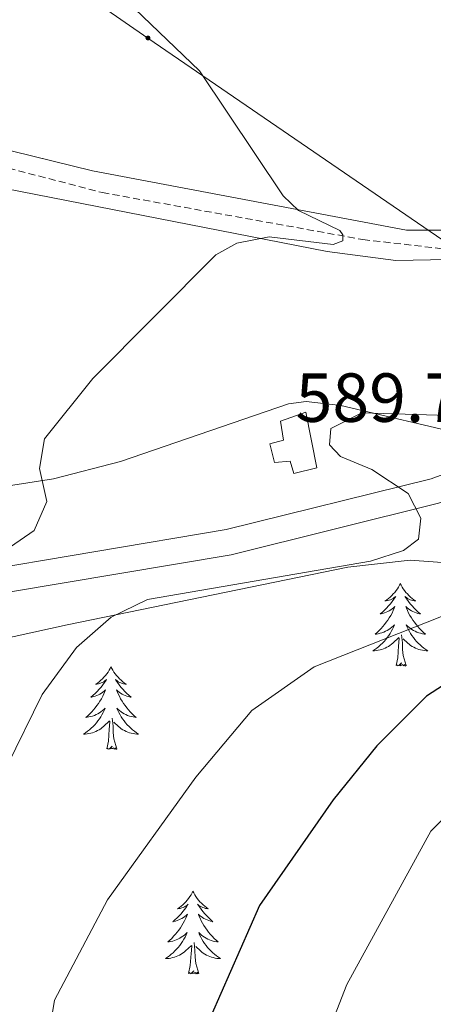
# Model space of a CAD drawing. Units: metres. Extents: x 616677 to 621183, y 4735967 to 4739013.
# Drawn here: x 620422 to 620482, y 4736893 to 4737035 of the extents above; entities that cross this region are included whole.
import ezdxf
from ezdxf.enums import TextEntityAlignment as Align

# ---------------------------------------------------------------- set-up
doc = ezdxf.new("R2010")
doc.units = ezdxf.units.M
doc.header["$MEASUREMENT"] = 0
doc.linetypes.add('TRAZOSX2', pattern=[1.5, 1, -0.5])
for name, color, linetype, lineweight in [('Carátula', 7, 'Continuous', 5), ('Level 11', 142, 'TRAZOSX2', 13), ('Level 15', 1, 'Continuous', 0), ('Level 21', 19, 'Continuous', 0), ('Level 32', 19, 'Continuous', 0), ('Level 35', 92, 'TRAZOSX2', 0), ('Level 36', 19, 'Continuous', 40), ('Level 4', 36, 'Continuous', 30), ('Level 41', 19, 'Continuous', 0), ('Level 5', 36, 'Continuous', 0), ('Level 52', 1, 'Continuous', 13), ('Level 54', 13, 'Continuous', 0)]:
    doc.layers.add(name, color=color, linetype=linetype, lineweight=lineweight)
doc.styles.add('Arial', font='ARIAL.TTF', dxfattribs={"height": 0.2})

# ---------------------------------------------------------------- blocks, each defined once
blk = doc.blocks.new('5PELE')
at = {"layer": 'Carátula', "linetype": 'Continuous', "lineweight": 5}
h = blk.add_hatch(color=9, dxfattribs=at)
edge = h.paths.add_edge_path()
edge.add_arc((0, 0), 2.85, 359.999, 719.999)
at = {"layer": 'Carátula', "color": 252, "linetype": 'Continuous', "lineweight": 5}
blk.add_circle((0, 0, 0), 2.85, dxfattribs=at)

msp = doc.modelspace()

# ---------------------------------------------------------------- linework, layer by layer
at = {"layer": 'Level 11', "color": 142, "linetype": 'TRAZOSX2', "lineweight": 13}
msp.add_polyline3d([(620272.12, 4737032.1, 570.68), (620275.31, 4737030.63, 571.1), (620286.1, 4737027.88, 571.45), (620291.78, 4737027.6, 571.69), (620315.45, 4737031.6, 573.88), (620323.03, 4737031.58, 574.51), (620337.73, 4737028.56, 574.91), (620356.81, 4737024, 576.91), (620387.9, 4737015.14, 578.51), (620397.4, 4737014.13, 579.53), (620414.92, 4737015.11, 580.93), (620434.27, 4737010.06, 581.65), (620471.87, 4737003.28, 584.48), (620485.62, 4737001.69, 585.59), (620500.57, 4737002.51, 586.75), (620521.01, 4737002.36, 588.25), (620535.45, 4737004.27, 589.45), (620550.86, 4737009.92, 590.52), (620564.13, 4737016.59, 592.58), (620570.59, 4737023.11, 593.5), (620570.64, 4737023.07, 593.95)], dxfattribs=at)
at = {"layer": 'Level 15', "color": 5, "linetype": 'Continuous', "lineweight": 0}
msp.add_polyline3d([(620463.64, 4736978.34, 588.63), (620465.23, 4736970.32, 588.45), (620461.9, 4736969.5, 588.45), (620461.39, 4736971.28, 588.63), (620459.09, 4736971.07, 589.91), (620458.42, 4736973.79, 589.91), (620460.4, 4736974.32, 589.91), (620459.98, 4736977.07, 588.63), (620463.64, 4736978.34, 588.63)], dxfattribs=at)
at = {"layer": 'Level 21', "color": 19, "linetype": 'Continuous', "lineweight": 13}
for points in [[(620395.69, 4736951.89, 582.25), (620452.12, 4736961.39, 587.9), (620481.7, 4736968.74, 589.73), (620501.29, 4736975.99, 590.61), (620550.77, 4737001.5, 592.96), (620563.31, 4737009.71, 594.01), (620569.56, 4737017.13, 594.71), (620573.37, 4737026.06, 595.4), (620574.41, 4737035.71, 596.1), (620564.06, 4737110.34, 601.18), (620564.47, 4737116.87, 601.51), (620565.98, 4737123.23, 601.85), (620570.2, 4737132.08, 602.34)], [(620396.29, 4736948.25, 582.25), (620452.88, 4736957.77, 587.9), (620482.79, 4736965.21, 589.73), (620494.22, 4736969.44, 590.23), (620502.78, 4736972.6, 590.61), (620552.63, 4736998.31, 592.96), (620565.78, 4737006.91, 594.01), (620572.74, 4737015.17, 594.71), (620576.98, 4737025.12, 595.4), (620578.13, 4737035.77, 596.1), (620567.77, 4737110.48, 601.18), (620568.13, 4737116.32, 601.51), (620569.48, 4737122, 601.85), (620573.33, 4737130.06, 602.34)]]:
    msp.add_polyline3d(points, dxfattribs=at)
at = {"layer": 'Level 32', "color": 6, "linetype": 'Continuous', "lineweight": 0, "ltscale": 0.5}
msp.add_polyline3d([(620201.37, 4737197.2, 570.13), (620205.11, 4737195.34, 570.23), (620310.31, 4737122.65, 576.93), (620440.85, 4737032.38, 584.87), (620585.93, 4736932.94, 599.02), (620776.06, 4736801.27, 629.81)], dxfattribs=at)
at = {"layer": 'Level 35', "color": 92, "linetype": 'Continuous', "lineweight": 0, "ltscale": 0.5}
msp.add_polyline3d([(620413.87, 4736944.3, 586.99), (620429.22, 4736947.67, 587.17), (620469.68, 4736955.97, 589.18), (620478.66, 4736956.97, 590.09), (620493.18, 4736955.92, 591.91), (620510.87, 4736951.12, 593.73), (620526.75, 4736944.67, 595.75), (620557.46, 4736934.84, 599.38), (620570.39, 4736928.63, 600.45), (620579.19, 4736923.35, 601.31), (620583.12, 4736921.01, 603.81), (620585.99, 4736915.83, 607.03), (620587.64, 4736909.25, 607.94), (620587.82, 4736904.32, 608.79), (620585.09, 4736898.04, 609.22), (620580.88, 4736891.94, 610.31)], dxfattribs=at)
at = {"layer": 'Level 36', "color": 92, "linetype": 'Continuous', "lineweight": 0}
for points in [[(620567.77, 4737134.47, 601.77), (620562.61, 4737124.87, 601.04), (620560.93, 4737113.95, 600.67), (620560.25, 4737101.94, 599.56), (620554.08, 4737092.28, 597.4), (620552.85, 4737087.42, 596.71), (620559.67, 4737073.35, 595.57), (620566.56, 4737048.26, 594.73), (620566.76, 4737036.85, 594.48), (620564.49, 4737026.52, 593.6), (620561.68, 4737021.9, 593.3), (620557.95, 4737018.46, 593.13), (620553.91, 4737015.95, 592.84), (620544.77, 4737011.89, 591.84), (620532.24, 4737008.12, 590.56), (620522.55, 4737005.82, 589.66), (620512.2, 4737004.64, 588.84), (620478.13, 4737004.61, 586.25), (620432.87, 4737013.19, 583.91), (620418.33, 4737016.74, 582.67)], [(620417.99, 4737011.06, 582.53), (620466.69, 4737001.54, 585.92), (620476.59, 4737000.26, 586.72), (620511.53, 4737000.94, 589.2), (620516.47, 4737000.39, 589.74), (620524.27, 4736998.23, 591.2), (620527.85, 4736996.52, 591.2), (620528.57, 4736994.6, 591.02), (620524.5, 4736991.7, 590.87), (620498.66, 4736977.88, 589.93), (620492.05, 4736975.5, 589.74), (620487.08, 4736974.99, 589.74), (620468.69, 4736979.33, 587.38), (620463.68, 4736979.9, 587.4), (620461.11, 4736979.57, 587.38), (620436.91, 4736971.21, 585.37), (620427.23, 4736968.73, 584.76), (620403.7, 4736965.08, 582.46)], [(620477.26, 4736953.61, 0.01), (620477.15, 4736953.39, 0.01), (620476.99, 4736953.11, 0.01), (620476.83, 4736952.85, 0.01), (620476.64, 4736952.59, 0.01), (620476.45, 4736952.34, 0.01), (620476.24, 4736952.1, 0.01), (620476.02, 4736951.88, 0.01), (620475.79, 4736951.66, 0.01), (620475.55, 4736951.46, 0.01), (620475.3, 4736951.27, 0.01), (620475.04, 4736951.09, 0.01), (620475.24, 4736951.11, 0.01), (620475.45, 4736951.15, 0.01), (620475.64, 4736951.21, 0.01), (620475.84, 4736951.28, 0.01), (620476.03, 4736951.36, 0.01), (620476.21, 4736951.46, 0.01), (620476.38, 4736951.57, 0.01), (620476.59, 4736951.76, 0.01), (620476.55, 4736951.7, 0.01), (620476.32, 4736951.35, 0.01), (620476.07, 4736951.02, 0.01), (620475.82, 4736950.69, 0.01), (620475.55, 4736950.38, 0.01), (620475.27, 4736950.07, 0.01), (620474.98, 4736949.78, 0.01), (620474.67, 4736949.49, 0.01), (620474.36, 4736949.22, 0.01), (620474.49, 4736949.24, 0.01), (620474.73, 4736949.3, 0.01), (620474.97, 4736949.38, 0.01), (620475.21, 4736949.46, 0.01), (620475.44, 4736949.57, 0.01), (620475.66, 4736949.68, 0.01), (620475.88, 4736949.82, 0.01), (620476.09, 4736949.96, 0.01), (620476.28, 4736950.12, 0.01), (620476.47, 4736950.29, 0.01), (620476.38, 4736950.07, 0.01), (620476.23, 4736949.7, 0.01), (620476.06, 4736949.35, 0.01), (620475.87, 4736949, 0.01), (620475.67, 4736948.66, 0.01), (620475.46, 4736948.33, 0.01), (620475.23, 4736948.01, 0.01), (620474.99, 4736947.7, 0.01), (620474.74, 4736947.4, 0.01), (620474.48, 4736947.1, 0.01), (620474.2, 4736946.82, 0.01), (620473.92, 4736946.55, 0.01), (620473.62, 4736946.3, 0.01), (620473.81, 4736946.32, 0.01), (620474.08, 4736946.37, 0.01), (620474.35, 4736946.43, 0.01), (620474.6, 4736946.51, 0.01), (620474.86, 4736946.6, 0.01), (620475.11, 4736946.71, 0.01), (620475.35, 4736946.83, 0.01), (620475.58, 4736946.97, 0.01), (620475.81, 4736947.12, 0.01), (620476.02, 4736947.29, 0.01), (620476.23, 4736947.46, 0.01), (620476.42, 4736947.65, 0.01), (620476.28, 4736947.32, 0.01)], [(620477.26, 4736953.61, 0.01), (620477.37, 4736953.39, 0.01), (620477.53, 4736953.11, 0.01), (620477.69, 4736952.85, 0.01), (620477.88, 4736952.59, 0.01), (620478.07, 4736952.34, 0.01), (620478.28, 4736952.1, 0.01), (620478.5, 4736951.88, 0.01), (620478.73, 4736951.66, 0.01), (620478.97, 4736951.46, 0.01), (620479.22, 4736951.27, 0.01), (620479.48, 4736951.09, 0.01), (620479.28, 4736951.11, 0.01), (620479.07, 4736951.15, 0.01), (620478.88, 4736951.21, 0.01), (620478.68, 4736951.28, 0.01), (620478.49, 4736951.36, 0.01), (620478.31, 4736951.46, 0.01), (620478.14, 4736951.57, 0.01), (620477.93, 4736951.76, 0.01), (620477.97, 4736951.7, 0.01), (620478.2, 4736951.35, 0.01), (620478.45, 4736951.02, 0.01), (620478.7, 4736950.69, 0.01), (620478.97, 4736950.38, 0.01), (620479.25, 4736950.07, 0.01), (620479.54, 4736949.78, 0.01), (620479.85, 4736949.49, 0.01), (620480.16, 4736949.22, 0.01), (620480.03, 4736949.24, 0.01), (620479.79, 4736949.3, 0.01), (620479.55, 4736949.38, 0.01), (620479.31, 4736949.46, 0.01), (620479.08, 4736949.57, 0.01), (620478.86, 4736949.68, 0.01), (620478.64, 4736949.82, 0.01), (620478.43, 4736949.96, 0.01), (620478.24, 4736950.12, 0.01), (620478.05, 4736950.29, 0.01), (620478.14, 4736950.07, 0.01), (620478.29, 4736949.7, 0.01), (620478.46, 4736949.35, 0.01), (620478.65, 4736949, 0.01), (620478.85, 4736948.66, 0.01), (620479.06, 4736948.33, 0.01), (620479.29, 4736948.01, 0.01), (620479.53, 4736947.7, 0.01), (620479.78, 4736947.4, 0.01), (620480.04, 4736947.1, 0.01), (620480.32, 4736946.82, 0.01), (620480.6, 4736946.55, 0.01), (620480.9, 4736946.3, 0.01), (620480.71, 4736946.32, 0.01), (620480.44, 4736946.37, 0.01), (620480.17, 4736946.43, 0.01), (620479.92, 4736946.51, 0.01), (620479.66, 4736946.6, 0.01), (620479.41, 4736946.71, 0.01), (620479.17, 4736946.83, 0.01), (620478.94, 4736946.97, 0.01), (620478.71, 4736947.12, 0.01), (620478.5, 4736947.29, 0.01), (620478.29, 4736947.46, 0.01), (620478.1, 4736947.65, 0.01), (620478.24, 4736947.32, 0.01)], [(620476.28, 4736947.32, 0.01), (620476.13, 4736947, 0.01), (620475.96, 4736946.69, 0.01), (620475.78, 4736946.38, 0.01), (620475.58, 4736946.09, 0.01), (620475.37, 4736945.8, 0.01), (620475.15, 4736945.52, 0.01), (620474.91, 4736945.25, 0.01), (620474.67, 4736944.99, 0.01), (620474.41, 4736944.75, 0.01), (620474.14, 4736944.52, 0.01), (620473.86, 4736944.29, 0.01), (620473.57, 4736944.08, 0.01), (620473.28, 4736943.89, 0.01), (620473.55, 4736943.9, 0.01), (620473.81, 4736943.93, 0.01), (620474.07, 4736943.97, 0.01), (620474.33, 4736944.02, 0.01), (620474.58, 4736944.1, 0.01), (620474.83, 4736944.18, 0.01), (620475.08, 4736944.29, 0.01), (620475.32, 4736944.4, 0.01), (620475.55, 4736944.53, 0.01), (620475.77, 4736944.68, 0.01), (620475.98, 4736944.84, 0.01), (620476.18, 4736945.01, 0.01), (620477.03, 4736945.81, 0.01)], [(620478.24, 4736947.32, 0.01), (620478.39, 4736947, 0.01), (620478.56, 4736946.69, 0.01), (620478.74, 4736946.38, 0.01), (620478.94, 4736946.09, 0.01), (620479.15, 4736945.8, 0.01), (620479.37, 4736945.52, 0.01), (620479.61, 4736945.25, 0.01), (620479.85, 4736944.99, 0.01), (620480.11, 4736944.75, 0.01), (620480.38, 4736944.52, 0.01), (620480.66, 4736944.29, 0.01), (620480.95, 4736944.08, 0.01), (620481.24, 4736943.89, 0.01), (620480.97, 4736943.9, 0.01), (620480.71, 4736943.93, 0.01), (620480.45, 4736943.97, 0.01), (620480.19, 4736944.02, 0.01), (620479.94, 4736944.1, 0.01), (620479.69, 4736944.18, 0.01), (620479.44, 4736944.29, 0.01), (620479.2, 4736944.4, 0.01), (620478.97, 4736944.53, 0.01), (620478.75, 4736944.68, 0.01), (620478.54, 4736944.84, 0.01), (620478.34, 4736945.01, 0.01), (620477.68, 4736945.63, 0.01)], [(620476.64, 4736941.76, 0.01), (620476.89, 4736942.88, 0.01), (620477, 4736944.62, 0.01), (620477.05, 4736945.05, 0.01), (620477.11, 4736945.77, 0.01)], [(620478.11, 4736941.76, 0.01), (620477.68, 4736943.2, 0.01), (620477.59, 4736944.1, 0.01), (620477.55, 4736945.05, 0.01), (620477.44, 4736946.21, 0.01)], [(620435.52, 4736941.58, 0.01), (620435.41, 4736941.36, 0.01), (620435.25, 4736941.09, 0.01), (620435.09, 4736940.82, 0.01), (620434.91, 4736940.57, 0.01), (620434.71, 4736940.32, 0.01), (620434.5, 4736940.08, 0.01), (620434.29, 4736939.85, 0.01), (620434.05, 4736939.64, 0.01), (620433.81, 4736939.44, 0.01), (620433.56, 4736939.24, 0.01), (620433.3, 4736939.07, 0.01), (620433.5, 4736939.09, 0.01), (620433.71, 4736939.13, 0.01), (620433.91, 4736939.18, 0.01), (620434.1, 4736939.25, 0.01), (620434.29, 4736939.34, 0.01), (620434.47, 4736939.44, 0.01), (620434.64, 4736939.55, 0.01), (620434.85, 4736939.74, 0.01), (620434.81, 4736939.67, 0.01), (620434.58, 4736939.33, 0.01), (620434.33, 4736938.99, 0.01), (620434.08, 4736938.67, 0.01), (620433.81, 4736938.35, 0.01), (620433.53, 4736938.04, 0.01), (620433.24, 4736937.75, 0.01), (620432.94, 4736937.47, 0.01), (620432.62, 4736937.2, 0.01), (620432.75, 4736937.22, 0.01), (620432.99, 4736937.28, 0.01), (620433.23, 4736937.35, 0.01), (620433.47, 4736937.44, 0.01), (620433.7, 4736937.54, 0.01), (620433.93, 4736937.66, 0.01), (620434.14, 4736937.79, 0.01), (620434.35, 4736937.94, 0.01), (620434.55, 4736938.09, 0.01), (620434.73, 4736938.26, 0.01), (620434.64, 4736938.04, 0.01), (620434.49, 4736937.68, 0.01), (620434.32, 4736937.33, 0.01), (620434.13, 4736936.98, 0.01), (620433.93, 4736936.64, 0.01), (620433.72, 4736936.31, 0.01), (620433.49, 4736935.99, 0.01), (620433.25, 4736935.67, 0.01), (620433, 4736935.37, 0.01), (620432.74, 4736935.08, 0.01), (620432.46, 4736934.8, 0.01), (620432.18, 4736934.53, 0.01), (620431.88, 4736934.27, 0.01), (620432.08, 4736934.3, 0.01), (620432.34, 4736934.34, 0.01), (620432.61, 4736934.4, 0.01), (620432.87, 4736934.48, 0.01), (620433.12, 4736934.58, 0.01), (620433.37, 4736934.69, 0.01), (620433.61, 4736934.81, 0.01), (620433.84, 4736934.95, 0.01), (620434.07, 4736935.1, 0.01), (620434.28, 4736935.26, 0.01), (620434.49, 4736935.44, 0.01), (620434.69, 4736935.62, 0.01), (620434.54, 4736935.3, 0.01)], [(620435.52, 4736941.58, 0.01), (620435.63, 4736941.36, 0.01), (620435.79, 4736941.09, 0.01), (620435.95, 4736940.82, 0.01), (620436.14, 4736940.57, 0.01), (620436.33, 4736940.32, 0.01), (620436.54, 4736940.08, 0.01), (620436.76, 4736939.85, 0.01), (620436.99, 4736939.64, 0.01), (620437.23, 4736939.44, 0.01), (620437.48, 4736939.24, 0.01), (620437.74, 4736939.07, 0.01), (620437.54, 4736939.09, 0.01), (620437.34, 4736939.13, 0.01), (620437.14, 4736939.18, 0.01), (620436.94, 4736939.25, 0.01), (620436.75, 4736939.34, 0.01), (620436.57, 4736939.44, 0.01), (620436.4, 4736939.55, 0.01), (620436.19, 4736939.74, 0.01), (620436.23, 4736939.67, 0.01), (620436.46, 4736939.33, 0.01), (620436.71, 4736938.99, 0.01), (620436.96, 4736938.67, 0.01), (620437.23, 4736938.35, 0.01), (620437.51, 4736938.04, 0.01), (620437.8, 4736937.75, 0.01), (620438.11, 4736937.47, 0.01), (620438.42, 4736937.2, 0.01), (620438.29, 4736937.22, 0.01), (620438.05, 4736937.28, 0.01), (620437.81, 4736937.35, 0.01), (620437.57, 4736937.44, 0.01), (620437.34, 4736937.54, 0.01), (620437.12, 4736937.66, 0.01), (620436.9, 4736937.79, 0.01), (620436.69, 4736937.94, 0.01), (620436.5, 4736938.09, 0.01), (620436.31, 4736938.26, 0.01), (620436.4, 4736938.04, 0.01), (620436.55, 4736937.68, 0.01), (620436.73, 4736937.33, 0.01), (620436.91, 4736936.98, 0.01), (620437.11, 4736936.64, 0.01), (620437.32, 4736936.31, 0.01), (620437.55, 4736935.99, 0.01), (620437.79, 4736935.67, 0.01), (620438.04, 4736935.37, 0.01), (620438.3, 4736935.08, 0.01), (620438.58, 4736934.8, 0.01), (620438.87, 4736934.53, 0.01), (620439.16, 4736934.27, 0.01), (620438.97, 4736934.3, 0.01), (620438.7, 4736934.34, 0.01), (620438.44, 4736934.4, 0.01), (620438.18, 4736934.48, 0.01), (620437.92, 4736934.58, 0.01), (620437.67, 4736934.69, 0.01), (620437.43, 4736934.81, 0.01), (620437.2, 4736934.95, 0.01), (620436.97, 4736935.1, 0.01), (620436.76, 4736935.26, 0.01), (620436.55, 4736935.44, 0.01), (620436.36, 4736935.62, 0.01), (620436.5, 4736935.3, 0.01)], [(620478.11, 4736941.76, 0.01), (620477.94, 4736941.69, 0.01), (620477.92, 4736941.93, 0.01), (620477.73, 4736941.71, 0.01), (620477.61, 4736941.91, 0.01), (620477.49, 4736941.8, 0.01), (620477.22, 4736941.75, 0.01), (620477.41, 4736942.14, 0.01), (620477.03, 4736941.76, 0.01), (620476.84, 4736941.71, 0.01), (620476.8, 4736941.87, 0.01), (620476.64, 4736941.76, 0.01)], [(620434.54, 4736935.3, 0.01), (620434.39, 4736934.98, 0.01), (620434.22, 4736934.66, 0.01), (620434.04, 4736934.36, 0.01), (620433.84, 4736934.06, 0.01), (620433.63, 4736933.77, 0.01), (620433.41, 4736933.5, 0.01), (620433.17, 4736933.23, 0.01), (620432.93, 4736932.97, 0.01), (620432.67, 4736932.72, 0.01), (620432.4, 4736932.49, 0.01), (620432.12, 4736932.27, 0.01), (620431.83, 4736932.06, 0.01), (620431.54, 4736931.87, 0.01), (620431.81, 4736931.88, 0.01), (620432.07, 4736931.9, 0.01), (620432.33, 4736931.94, 0.01), (620432.59, 4736932, 0.01), (620432.85, 4736932.07, 0.01), (620433.09, 4736932.16, 0.01), (620433.34, 4736932.26, 0.01), (620433.58, 4736932.38, 0.01), (620433.81, 4736932.51, 0.01), (620434.03, 4736932.65, 0.01), (620434.24, 4736932.81, 0.01), (620434.45, 4736932.98, 0.01), (620435.29, 4736933.78, 0.01)], [(620436.5, 4736935.3, 0.01), (620436.65, 4736934.98, 0.01), (620436.82, 4736934.66, 0.01), (620437.01, 4736934.36, 0.01), (620437.2, 4736934.06, 0.01), (620437.41, 4736933.77, 0.01), (620437.63, 4736933.5, 0.01), (620437.87, 4736933.23, 0.01), (620438.12, 4736932.97, 0.01), (620438.37, 4736932.72, 0.01), (620438.64, 4736932.49, 0.01), (620438.92, 4736932.27, 0.01), (620439.21, 4736932.06, 0.01), (620439.5, 4736931.87, 0.01), (620439.24, 4736931.88, 0.01), (620438.97, 4736931.9, 0.01), (620438.71, 4736931.94, 0.01), (620438.45, 4736932, 0.01), (620438.2, 4736932.07, 0.01), (620437.95, 4736932.16, 0.01), (620437.7, 4736932.26, 0.01), (620437.47, 4736932.38, 0.01), (620437.23, 4736932.51, 0.01), (620437.01, 4736932.65, 0.01), (620436.8, 4736932.81, 0.01), (620436.6, 4736932.98, 0.01), (620435.94, 4736933.6, 0.01)], [(620434.9, 4736929.73, 0.01), (620435.15, 4736930.85, 0.01), (620435.26, 4736932.59, 0.01), (620435.31, 4736933.02, 0.01), (620435.37, 4736933.75, 0.01)], [(620436.37, 4736929.73, 0.01), (620435.94, 4736931.17, 0.01), (620435.85, 4736932.08, 0.01), (620435.81, 4736933.02, 0.01), (620435.7, 4736934.19, 0.01)], [(620436.37, 4736929.73, 0.01), (620436.2, 4736929.66, 0.01), (620436.18, 4736929.9, 0.01), (620435.99, 4736929.68, 0.01), (620435.87, 4736929.88, 0.01), (620435.75, 4736929.78, 0.01), (620435.48, 4736929.72, 0.01), (620435.67, 4736930.12, 0.01), (620435.29, 4736929.74, 0.01), (620435.1, 4736929.68, 0.01), (620435.06, 4736929.84, 0.01), (620434.9, 4736929.73, 0.01)], [(620447.34, 4736909.17, 0.01), (620447.23, 4736908.95, 0.01), (620447.07, 4736908.68, 0.01), (620446.9, 4736908.41, 0.01), (620446.72, 4736908.15, 0.01), (620446.53, 4736907.9, 0.01), (620446.32, 4736907.67, 0.01), (620446.1, 4736907.44, 0.01), (620445.87, 4736907.22, 0.01), (620445.63, 4736907.02, 0.01), (620445.38, 4736906.83, 0.01), (620445.12, 4736906.65, 0.01), (620445.32, 4736906.68, 0.01), (620445.52, 4736906.71, 0.01), (620445.72, 4736906.77, 0.01), (620445.92, 4736906.84, 0.01), (620446.11, 4736906.92, 0.01), (620446.29, 4736907.02, 0.01), (620446.46, 4736907.13, 0.01), (620446.67, 4736907.32, 0.01), (620446.62, 4736907.26, 0.01), (620446.39, 4736906.92, 0.01), (620446.15, 4736906.58, 0.01), (620445.89, 4736906.25, 0.01), (620445.63, 4736905.94, 0.01), (620445.35, 4736905.63, 0.01), (620445.05, 4736905.34, 0.01), (620444.75, 4736905.06, 0.01), (620444.44, 4736904.78, 0.01), (620444.56, 4736904.81, 0.01), (620444.81, 4736904.86, 0.01), (620445.05, 4736904.94, 0.01), (620445.29, 4736905.03, 0.01), (620445.52, 4736905.13, 0.01), (620445.74, 4736905.25, 0.01), (620445.96, 4736905.38, 0.01), (620446.16, 4736905.52, 0.01), (620446.36, 4736905.68, 0.01), (620446.55, 4736905.85, 0.01), (620446.46, 4736905.63, 0.01), (620446.3, 4736905.27, 0.01), (620446.13, 4736904.91, 0.01), (620445.95, 4736904.57, 0.01), (620445.75, 4736904.23, 0.01), (620445.54, 4736903.9, 0.01), (620445.31, 4736903.57, 0.01), (620445.07, 4736903.26, 0.01), (620444.82, 4736902.96, 0.01), (620444.55, 4736902.67, 0.01), (620444.28, 4736902.38, 0.01), (620443.99, 4736902.12, 0.01), (620443.7, 4736901.86, 0.01), (620443.89, 4736901.88, 0.01), (620444.16, 4736901.93, 0.01), (620444.42, 4736901.99, 0.01), (620444.68, 4736902.07, 0.01), (620444.94, 4736902.16, 0.01), (620445.18, 4736902.27, 0.01), (620445.43, 4736902.4, 0.01), (620445.66, 4736902.53, 0.01), (620445.88, 4736902.68, 0.01), (620446.1, 4736902.85, 0.01), (620446.31, 4736903.02, 0.01), (620446.5, 4736903.21, 0.01), (620446.36, 4736902.88, 0.01)], [(620447.34, 4736909.17, 0.01), (620447.45, 4736908.95, 0.01), (620447.6, 4736908.68, 0.01), (620447.77, 4736908.41, 0.01), (620447.95, 4736908.15, 0.01), (620448.15, 4736907.9, 0.01), (620448.35, 4736907.67, 0.01), (620448.57, 4736907.44, 0.01), (620448.8, 4736907.22, 0.01), (620449.04, 4736907.02, 0.01), (620449.29, 4736906.83, 0.01), (620449.55, 4736906.65, 0.01), (620449.35, 4736906.68, 0.01), (620449.15, 4736906.71, 0.01), (620448.95, 4736906.77, 0.01), (620448.76, 4736906.84, 0.01), (620448.57, 4736906.92, 0.01), (620448.39, 4736907.02, 0.01), (620448.21, 4736907.13, 0.01), (620448.01, 4736907.32, 0.01), (620448.05, 4736907.26, 0.01), (620448.28, 4736906.92, 0.01), (620448.52, 4736906.58, 0.01), (620448.78, 4736906.25, 0.01), (620449.05, 4736905.94, 0.01), (620449.33, 4736905.63, 0.01), (620449.62, 4736905.34, 0.01), (620449.92, 4736905.06, 0.01), (620450.23, 4736904.78, 0.01), (620450.11, 4736904.81, 0.01), (620449.87, 4736904.86, 0.01), (620449.62, 4736904.94, 0.01), (620449.39, 4736905.03, 0.01), (620449.16, 4736905.13, 0.01), (620448.93, 4736905.25, 0.01), (620448.72, 4736905.38, 0.01), (620448.51, 4736905.52, 0.01), (620448.31, 4736905.68, 0.01), (620448.13, 4736905.85, 0.01), (620448.21, 4736905.63, 0.01), (620448.37, 4736905.27, 0.01), (620448.54, 4736904.91, 0.01), (620448.73, 4736904.57, 0.01), (620448.93, 4736904.23, 0.01), (620449.14, 4736903.9, 0.01), (620449.37, 4736903.57, 0.01), (620449.6, 4736903.26, 0.01), (620449.85, 4736902.96, 0.01), (620450.12, 4736902.67, 0.01), (620450.39, 4736902.38, 0.01), (620450.68, 4736902.12, 0.01), (620450.98, 4736901.86, 0.01), (620450.78, 4736901.88, 0.01), (620450.51, 4736901.93, 0.01), (620450.25, 4736901.99, 0.01), (620449.99, 4736902.07, 0.01), (620449.74, 4736902.16, 0.01), (620449.49, 4736902.27, 0.01), (620449.25, 4736902.4, 0.01), (620449.01, 4736902.53, 0.01), (620448.79, 4736902.68, 0.01), (620448.57, 4736902.85, 0.01), (620448.37, 4736903.02, 0.01), (620448.17, 4736903.21, 0.01), (620448.31, 4736902.88, 0.01)], [(620446.36, 4736902.88, 0.01), (620446.21, 4736902.56, 0.01), (620446.04, 4736902.25, 0.01), (620445.85, 4736901.94, 0.01), (620445.66, 4736901.65, 0.01), (620445.45, 4736901.36, 0.01), (620445.22, 4736901.08, 0.01), (620444.99, 4736900.81, 0.01), (620444.74, 4736900.56, 0.01), (620444.48, 4736900.31, 0.01), (620444.21, 4736900.08, 0.01), (620443.94, 4736899.86, 0.01), (620443.65, 4736899.65, 0.01), (620443.36, 4736899.46, 0.01), (620443.62, 4736899.46, 0.01), (620443.89, 4736899.49, 0.01), (620444.15, 4736899.53, 0.01), (620444.41, 4736899.59, 0.01), (620444.66, 4736899.66, 0.01), (620444.91, 4736899.75, 0.01), (620445.15, 4736899.85, 0.01), (620445.39, 4736899.96, 0.01), (620445.62, 4736900.1, 0.01), (620445.85, 4736900.24, 0.01), (620446.06, 4736900.4, 0.01), (620446.26, 4736900.57, 0.01), (620447.11, 4736901.37, 0.01)], [(620448.31, 4736902.88, 0.01), (620448.47, 4736902.56, 0.01), (620448.64, 4736902.25, 0.01), (620448.82, 4736901.94, 0.01), (620449.02, 4736901.65, 0.01), (620449.23, 4736901.36, 0.01), (620449.45, 4736901.08, 0.01), (620449.69, 4736900.81, 0.01), (620449.93, 4736900.56, 0.01), (620450.19, 4736900.31, 0.01), (620450.46, 4736900.08, 0.01), (620450.74, 4736899.86, 0.01), (620451.03, 4736899.65, 0.01), (620451.32, 4736899.46, 0.01), (620451.05, 4736899.46, 0.01), (620450.79, 4736899.49, 0.01), (620450.53, 4736899.53, 0.01), (620450.27, 4736899.59, 0.01), (620450.01, 4736899.66, 0.01), (620449.76, 4736899.75, 0.01), (620449.52, 4736899.85, 0.01), (620449.28, 4736899.96, 0.01), (620449.05, 4736900.1, 0.01), (620448.83, 4736900.24, 0.01), (620448.62, 4736900.4, 0.01), (620448.41, 4736900.57, 0.01), (620447.75, 4736901.19, 0.01)], [(620446.72, 4736897.32, 0.01), (620446.96, 4736898.44, 0.01), (620447.08, 4736900.18, 0.01), (620447.12, 4736900.61, 0.01), (620447.19, 4736901.34, 0.01)], [(620448.19, 4736897.32, 0.01), (620447.76, 4736898.76, 0.01), (620447.67, 4736899.66, 0.01), (620447.62, 4736900.61, 0.01), (620447.52, 4736901.78, 0.01)], [(620448.19, 4736897.32, 0.01), (620448.01, 4736897.25, 0.01), (620447.99, 4736897.49, 0.01), (620447.81, 4736897.27, 0.01), (620447.68, 4736897.47, 0.01), (620447.56, 4736897.36, 0.01), (620447.29, 4736897.31, 0.01), (620447.49, 4736897.7, 0.01), (620447.1, 4736897.32, 0.01), (620446.92, 4736897.27, 0.01), (620446.87, 4736897.43, 0.01), (620446.72, 4736897.32, 0.01)]]:
    msp.add_polyline3d(points, dxfattribs=at)
at = {"layer": 'Level 4', "color": 36, "linetype": 'Continuous', "lineweight": 30}
msp.add_polyline3d([(620613.68, 4736988.22, 600.01), (620618.06, 4736980.74, 600.01), (620619.17, 4736975.82, 600.01), (620613.41, 4736961.45, 600.01), (620608.01, 4736951.81, 600.01), (620599.93, 4736939.93, 600.01), (620590.31, 4736929.42, 600.01), (620588.18, 4736924.22, 600.01), (620584.49, 4736920.92, 600.01), (620579.69, 4736921.91, 600.01), (620555.82, 4736930.9, 600.01), (620535.65, 4736936.77, 600.01), (620514.35, 4736941.27, 600.01), (620504.45, 4736941.87, 600.01), (620493.05, 4736941.27, 600.01), (620485.25, 4736940.07, 600.01), (620481.05, 4736937.37, 600.01), (620473.85, 4736930.17, 600.01), (620467.55, 4736922.37, 600.01), (620456.96, 4736907.11, 600.01), (620447.18, 4736884.89, 600.01)], dxfattribs=at)
at = {"layer": 'Level 5', "color": 36, "linetype": 'Continuous', "lineweight": 0}
for points in [[(620415.39, 4736955.06, 585.01), (620424.43, 4736961.25, 585.01), (620426.24, 4736965.47, 585.01), (620425.2, 4736970.23, 585.01), (620425.95, 4736974.48, 585.01), (620432.91, 4736983.21, 585.01), (620450.65, 4737001.07, 585.01), (620453.65, 4737002.77, 585.01), (620458.35, 4737003.67, 585.01), (620467.55, 4737002.57, 585.01), (620468.95, 4737003.07, 585.01), (620468.95, 4737003.97, 585.01), (620468.55, 4737004.57, 585.01), (620462.55, 4737007.47, 585.01), (620460.35, 4737009.57, 585.01), (620448.27, 4737027.64, 585.01), (620402.7, 4737071.41, 585.01)], [(620566.61, 4737042.52, 595.01), (620569.03, 4737018.29, 595.01), (620571.53, 4737013.94, 595.01), (620569.61, 4737004.68, 595.01), (620570.09, 4736999.82, 595.01), (620568.92, 4736987.67, 595.01), (620567.38, 4736980.24, 595.01), (620565.53, 4736975.6, 595.01), (620562.06, 4736970.53, 595.01), (620552.8, 4736962.72, 595.01), (620542.54, 4736957.12, 595.01), (620532.28, 4736955.83, 595.01), (620526.95, 4736946.07, 595.01), (620523.35, 4736945.77, 595.01), (620507.45, 4736949.67, 595.01), (620496.35, 4736950.27, 595.01), (620485.25, 4736949.67, 595.01), (620464.85, 4736941.57, 595.01), (620455.85, 4736935.27, 595.01), (620447.75, 4736925.67, 595.01), (620435.01, 4736907.94, 595.01), (620427.37, 4736893.46, 595.01), (620426.16, 4736886.14, 595.01)], [(620495.06, 4736977.54, 590.01), (620471.7, 4736978.26, 590.01), (620467.25, 4736975.99, 590.01), (620467.05, 4736973.62, 590.01), (620468.65, 4736971.95, 590.01), (620473.16, 4736970.09, 590.01), (620478.38, 4736966.62, 590.01), (620480.24, 4736963.05, 590.01), (620479.88, 4736960, 590.01), (620477.72, 4736958.37, 590.01), (620472.95, 4736956.84, 590.01), (620440.79, 4736951.3, 590.01), (620435.55, 4736948.77, 590.01), (620430.55, 4736944.36, 590.01), (620425.6, 4736937.57, 590.01), (620420.55, 4736927.3, 590.01)], [(620595.35, 4736906.17, 605.01), (620585.45, 4736906.47, 605.01), (620565.35, 4736915.17, 605.01), (620553.95, 4736921.77, 605.01), (620534.45, 4736925.97, 605.01), (620516.75, 4736929.27, 605.01), (620495.15, 4736927.77, 605.01), (620488.25, 4736924.47, 605.01), (620481.65, 4736917.87, 605.01), (620469.55, 4736895.73, 605.01), (620462.37, 4736877.29, 605.01)]]:
    msp.add_polyline3d(points, dxfattribs=at)
at = {"layer": 'Level 52', "color": 5, "linetype": 'Continuous', "lineweight": 0}
msp.add_polyline3d([(620463.64, 4736978.34, 588.63), (620465.23, 4736970.32, 588.45), (620461.9, 4736969.5, 588.45), (620461.39, 4736971.28, 588.63), (620459.09, 4736971.07, 589.91), (620458.42, 4736973.79, 589.91), (620460.4, 4736974.32, 589.91), (620459.98, 4736977.07, 588.63), (620463.64, 4736978.34, 588.63)], close=True, dxfattribs=at)
at = {"layer": 'Level 54', "color": 13, "linetype": 'Continuous', "lineweight": 0}
for points in [[(620395.69, 4736951.89, 582.25), (620452.12, 4736961.39, 587.9), (620481.7, 4736968.74, 589.73), (620501.29, 4736975.99, 590.61), (620550.77, 4737001.5, 592.96), (620563.31, 4737009.71, 594.01), (620569.56, 4737017.13, 594.71), (620573.37, 4737026.06, 595.4), (620574.41, 4737035.71, 596.1), (620564.06, 4737110.34, 601.18), (620564.47, 4737116.87, 601.51), (620565.98, 4737123.23, 601.85), (620570.2, 4737132.08, 602.34)], [(620573.33, 4737130.06, 602.34), (620569.48, 4737122, 601.85), (620568.13, 4737116.32, 601.51), (620567.77, 4737110.48, 601.18), (620578.13, 4737035.77, 596.1), (620576.98, 4737025.12, 595.4), (620572.74, 4737015.17, 594.71), (620565.78, 4737006.91, 594.01), (620552.63, 4736998.31, 592.96), (620502.78, 4736972.6, 590.61), (620494.22, 4736969.44, 589.58), (620482.79, 4736965.21, 589.73), (620452.88, 4736957.77, 587.9), (620396.29, 4736948.25, 582.25)]]:
    msp.add_polyline3d(points, dxfattribs=at)

# ---------------------------------------------------------------- block references
at = {"layer": 'Level 32', "color": 252, "linetype": 'Continuous', "lineweight": 0, "xscale": 0.09999983015004542, "yscale": 0.09999983015004542}
msp.add_blockref('5PELE', (620440.85, 4737032.38, 584.87), dxfattribs=at)

# ---------------------------------------------------------------- texts
at = {"layer": 'Level 41', "color": 19, "linetype": 'Continuous', "lineweight": 0, "style": 'Arial'}
msp.add_text('589.77', height=7, dxfattribs=at).set_placement((620462.16, 4736974.77, 589.78), align=Align.BOTTOM_LEFT)

doc.saveas('drawing.dxf')
